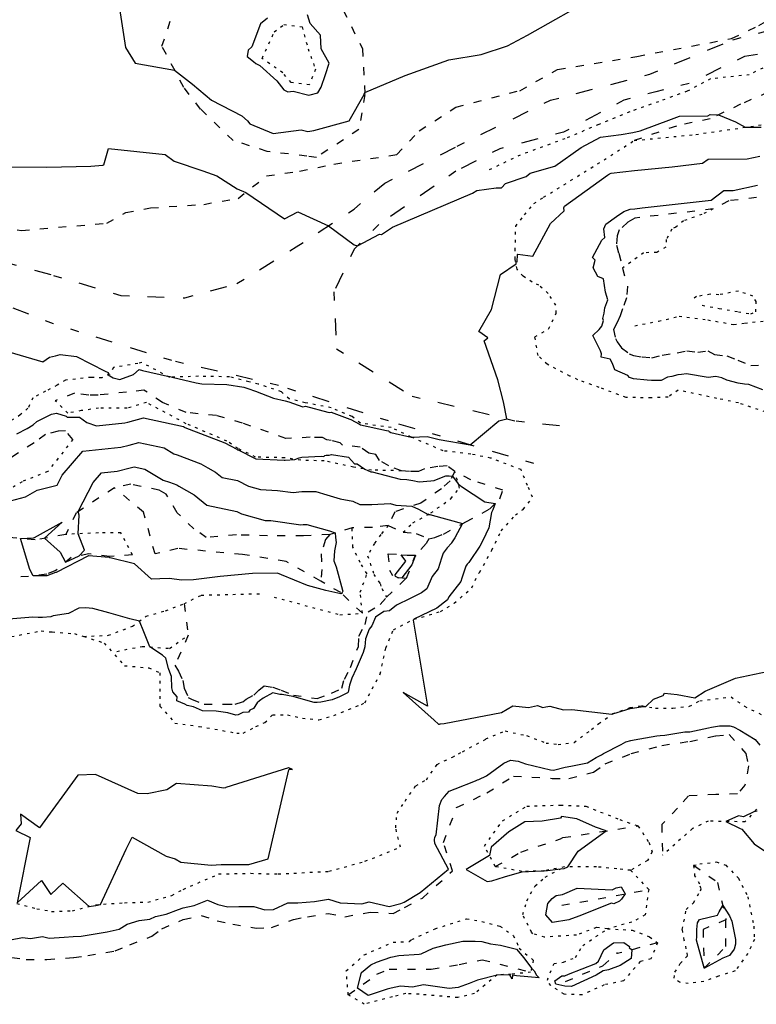
# Model space of a CAD drawing. Extents: x 413630 to 417953, y 379766 to 382427.
# Drawn here: x 414525 to 414595, y 380102 to 380195 of the extents above; entities that cross this region are included whole.
import ezdxf

# ---------------------------------------------------------------- set-up
doc = ezdxf.new("R2010")
doc.units = 0
for name, pattern in [('BB', [2.5, 0.25, -0.5, 0.25, -0.5, 0.25, -0.5, 0.25]), ('C_N', [0]), ('DORA', [10, 0.8, -1.7, 1.6, -1.8, 1.6, -1.7, 0.8]), ('TB', [2.5, 0.75, -1, 0.75])]:
    doc.linetypes.add(name, pattern=pattern)
for name, color, linetype in [('BOTTOM_OF_BATTER', 2, 'CONTINUOUS'), ('CONTOURS_-_NORMAL', 254, 'CONTINUOUS'), ('CONTOURS_-_PROMINENT', 252, 'CONTINUOUS'), ('DASHED_ORANGE', 30, 'CONTINUOUS'), ('TOP_OF_BATTER', 4, 'CONTINUOUS')]:
    doc.layers.add(name, color=color, linetype=linetype)

msp = doc.modelspace()

# ---------------------------------------------------------------- linework, layer by layer
at = {"layer": 'BOTTOM_OF_BATTER', "linetype": 'BB'}
for points in [[(414615.428, 380195.357, 416.591), (414613.659, 380194.667, 416.587), (414612.236, 380194.322, 416.701), (414610.424, 380193.761, 416.931), (414606.714, 380193.761, 416.608), (414603.478, 380193.114, 416.555), (414601.969, 380192.424, 416.629), (414597.698, 380191.561, 416.632), (414594.419, 380189.922, 416.781), (414590.752, 380189.533, 416.82), (414588.552, 380188.369, 416.745), (414585.834, 380187.377, 416.751), (414583.116, 380186.427, 416.915), (414580.183, 380185.22, 417.293), (414576.991, 380183.882, 417.119), (414572.763, 380182.329, 417.25), (414569.657, 380180.862, 417.385)], [(414549.507, 380193.986, 413.683), (414550.421, 380194.672, 413.72), (414552.134, 380194.443, 413.813), (414552.705, 380192.388, 413.587), (414553.39, 380190.447, 413.469), (414552.819, 380188.962, 413.441), (414551.106, 380189.191, 413.558), (414550.307, 380190.104, 413.6), (414548.366, 380191.474, 413.72), (414549.507, 380193.986, 413.683)], [(414595.972, 380158.042, 420.915), (414593.384, 380158.904, 420.871), (414591.356, 380159.336, 420.818), (414587.689, 380160.112, 420.91), (414586.74, 380159.465, 420.81), (414585.144, 380159.379, 420.773), (414582.771, 380159.422, 420.635), (414580.226, 380160.371, 420.569), (414578.199, 380161.104, 420.705), (414577.465, 380161.45, 420.464), (414575.308, 380162.571, 420.32), (414574.445, 380163.391, 420.291), (414574.143, 380165.16, 420.185), (414575.438, 380165.893, 420.541), (414576.171, 380167.403, 420.352), (414576.128, 380168.136, 420.418), (414575.394, 380169.258, 420.74), (414574.532, 380170.034, 420.722), (414573.885, 380170.336, 420.559), (414573.022, 380170.897, 420.473), (414572.461, 380171.544, 420.079), (414572.288, 380172.493, 419.929), (414572.288, 380173.313, 419.917), (414572.332, 380175.599, 419.36), (414573.151, 380176.678, 418.979), (414574.057, 380177.756, 418.957), (414574.972, 380178.343, 418.998), (414580.681, 380181.882, 419.25), (414583.536, 380183.709, 418.416), (414589.359, 380184.28, 418.438), (414595.64, 380185.194, 417.849)], [(414591.011, 380177.239, 422.478), (414589.933, 380176.721, 422.576), (414588.207, 380176.117, 422.58), (414587.474, 380175.513, 422.817), (414587.085, 380175.341, 422.795), (414586.568, 380174.348, 422.575), (414586.525, 380173.615, 422.743), (414585.662, 380173.14, 422.709), (414584.411, 380173.097, 422.64), (414582.426, 380171.631, 422.623)], [(414589.976, 380168.136, 422.232), (414591.572, 380167.834, 422.214), (414593.384, 380167.532, 422.221), (414594.548, 380167.317, 422.264), (414595.023, 380167.532, 422.25), (414595.066, 380168.481, 422.183), (414594.764, 380168.999, 422.19), (414593.384, 380169.474, 422.283), (414591.529, 380169.128, 422.213), (414590.709, 380169.172, 422.232), (414589.415, 380168.956, 422.186), (414589.027, 380168.654, 422.251)], [(414583.591, 380166.195, 422.952), (414585.834, 380166.626, 422.971), (414587.776, 380167.101, 422.737), (414590.493, 380166.756, 422.818), (414592.952, 380166.324, 422.723), (414593.988, 380166.454, 422.684), (414596.015, 380166.669, 422.613), (414597.568, 380166.799, 422.958), (414598.388, 380166.454, 422.983)], [(414531.493, 380136.84, 422.907), (414533.425, 380136.214, 423.093), (414535.356, 380134.074, 423.1), (414537.653, 380133.865, 423.007), (414538.697, 380133.395, 423.227), (414538.697, 380131.203, 423.138), (414538.697, 380130.263, 423.189), (414540.106, 380128.645, 422.431), (414542.403, 380128.332, 422.547), (414545.952, 380127.705, 422.458), (414546.579, 380127.705, 422.412), (414547.779, 380128.332, 422.417), (414548.615, 380128.697, 422.375), (414549.345, 380129.428, 422.419), (414550.755, 380129.428, 422.371), (414552.164, 380129.115, 422.571), (414553.73, 380128.958, 422.517), (414555.139, 380129.376, 422.74), (414557.749, 380130.42, 422.595), (414558.063, 380130.576, 422.472), (414559.524, 380133.291, 422.02), (414560.046, 380135.744, 422.117), (414560.777, 380137.467, 422.451), (414562.708, 380138.458, 421.997), (414565.214, 380139.189, 421.533), (414566.519, 380139.972, 421.36), (414568.189, 380141.434, 421.011), (414568.816, 380142.791, 420.885), (414568.92, 380142.895, 420.847), (414570.068, 380144.983, 421.036), (414570.956, 380146.81, 421.008), (414572.313, 380148.324, 420.691), (414573.044, 380148.846, 420.861), (414573.931, 380149.994, 420.947), (414573.461, 380151.091, 420.76), (414572.835, 380152.604, 420.314), (414569.964, 380153.7, 420.253), (414568.085, 380154.066, 420.283), (414565.475, 380154.379, 420.307), (414562.447, 380155.684, 419.997), (414560.568, 380156.571, 419.801), (414557.645, 380156.989, 419.926), (414556.862, 380157.615, 419.795), (414554.878, 380158.451, 419.74), (414552.425, 380158.92, 419.843), (414550.911, 380159.286, 419.901), (414550.181, 380159.964, 419.709), (414547.988, 380160.695, 419.754), (414547.101, 380160.904, 419.789), (414545.274, 380161.374, 419.727), (414542.351, 380161.426, 419.736), (414539.636, 380161.322, 420.022), (414536.974, 380162.731, 419.746), (414536.609, 380162.627, 419.815), (414534.312, 380162.261, 419.707), (414533.947, 380161.635, 419.92), (414533.216, 380161.269, 420.327), (414532.194, 380161.325, 420.501), (414529.771, 380161.061, 420.661), (414528.988, 380160.591, 420.725), (414527.892, 380160.017, 420.797), (414526.691, 380159.39, 420.738), (414526.221, 380158.398, 421.032), (414525.49, 380157.772, 421.036), (414523.82, 380156.728, 421.163)], [(414561.533, 380152.49, 421.348), (414558.687, 380152.552, 421.899), (414556.988, 380152.845, 422.172), (414554.234, 380153.431, 422.139), (414552.007, 380153.489, 422.088), (414550.483, 380153.724, 421.842), (414547.729, 380153.782, 421.894), (414546.089, 380154.603, 421.91), (414545.034, 380155.306, 421.836), (414541.166, 380156.947, 421.725), (414537.416, 380158.939, 420.737), (414535.6, 380158.412, 420.776), (414532.904, 380158.412, 421.201), (414531.263, 380158.177, 421.729), (414529.974, 380157.943, 421.82), (414528.802, 380159.115, 421.384)], [(414530.456, 380155.451, 422.941), (414528.084, 380152.414, 423.064), (414525.664, 380151.465, 423.26), (414523.576, 380150.183, 423.607), (414521.962, 380149.377, 423.741), (414519.874, 380149.709, 423.715)], [(414561.705, 380146.691, 425.225), (414562.613, 380147.571, 424.604), (414564.312, 380148.509, 423.896), (414566.187, 380149.856, 422.895), (414567.008, 380150.852, 422.142), (414566.586, 380152.433, 421.589)], [(414560.27, 380147.323, 425.353), (414559.566, 380146.458, 425.546), (414558.98, 380145.637, 425.499), (414558.335, 380144.465, 425.485), (414558.921, 380142.707, 425.451), (414559.507, 380141.829, 425.296), (414559.683, 380141.36, 425.202), (414560.115, 380140.55, 425.132)], [(414536.103, 380144.536, 426.305), (414535.012, 380146.624, 426.258), (414532.877, 380146.624, 426.47), (414529.792, 380146.482, 425.709)], [(414549.485, 380140.55, 425.024), (414555.702, 380138.889, 424.984), (414557.837, 380139.032, 424.783), (414557.632, 380141.008, 425.293), (414558.277, 380142.766, 425.447), (414557.632, 380143.821, 425.417), (414556.929, 380145.286, 425.446), (414556.87, 380147.102, 425.431)], [(414523.924, 380136.684, 423.147), (414527.474, 380137.362, 423.349), (414528.518, 380137.258, 423.254), (414530.606, 380137.101, 423.023), (414531.493, 380136.84, 422.907), (414533.826, 380136.944, 423.178), (414536.103, 380137.798, 423.752), (414537.385, 380138.747, 424.227), (414539.235, 380139.269, 424.459), (414540.991, 380139.933, 424.779), (414542.605, 380140.74, 425.197), (414548.441, 380140.883, 424.996)], [(414534.632, 380135.425, 423.166), (414537.005, 380135.9, 423.791), (414539.615, 380135.71, 424.521), (414541.371, 380136.944, 424.688)], [(414525.175, 380111.607, 422.002), (414527.069, 380111.102, 422.137), (414528.459, 380110.849, 422.06), (414530.417, 380110.912, 422.125), (414532.627, 380111.481, 421.952), (414535.343, 380111.67, 422.245), (414537.554, 380111.734, 422.476), (414539.828, 380112.365, 422.346), (414540.902, 380112.934, 422.234), (414544.249, 380114.386, 422.071), (414547.281, 380114.449, 422.066), (414549.87, 380114.386, 422.128), (414554.671, 380114.639, 422.187), (414558.081, 380115.586, 422.173), (414561.429, 380116.913, 422.189), (414560.987, 380118.744, 422.12), (414561.113, 380120.134, 422.058), (414561.871, 380121.271, 422.077), (414562.882, 380122.723, 422.324), (414563.892, 380123.292, 422.559), (414564.903, 380124.745, 422.447), (414566.355, 380125.439, 422.388), (414566.924, 380125.755, 422.39), (414567.303, 380125.945, 422.344), (414569.513, 380127.145, 422.236), (414571.345, 380127.903, 422.284), (414573.366, 380127.461, 422.433), (414575.198, 380126.766, 422.431), (414576.335, 380126.639, 422.469), (414577.851, 380126.829, 422.481), (414579.493, 380128.029, 422.205), (414580.188, 380128.597, 422.145), (414581.514, 380129.545, 421.99), (414583.156, 380130.113, 421.943), (414584.23, 380130.303, 421.928), (414585.556, 380130.05, 422.172), (414587.198, 380130.05, 422.294), (414588.777, 380130.24, 422.217), (414589.725, 380130.745, 422.048), (414592.693, 380131.124, 422.109), (414593.957, 380130.24, 422.447), (414596.294, 380129.103, 422.426)], [(414583.193, 380114.739, 425.514), (414581.891, 380114.868, 425.369), (414579.958, 380115.061, 424.984), (414576.928, 380115.061, 423.879), (414574.995, 380114.675, 424.006), (414572.916, 380114.625, 423.991), (414570.404, 380115.082, 423.68), (414569.376, 380117.023, 424.264), (414571.089, 380119.421, 424.626), (414573.373, 380120.791, 424.583), (414576.57, 380120.905, 424.447), (414578.968, 380120.791, 424.557), (414582.166, 380119.535, 424.626), (414583.89, 380118.929, 424.614), (414584.921, 380117.382, 424.515), (414585.243, 380116.479, 425.123), (414584.792, 380115.653, 425.29), (414583.193, 380114.739, 425.514), (414584.906, 380112.912, 425.341), (414584.564, 380110.514, 424.895), (414583.307, 380109.829, 425.042), (414581.009, 380109.207, 425.213), (414579.958, 380109.325, 425.155), (414578.088, 380108.616, 425.15), (414575.059, 380108.422, 425.309), (414573.963, 380108.745, 425.448), (414573.834, 380108.874, 425.383), (414573.512, 380109.518, 425.118), (414572.996, 380110.549, 424.893), (414573.383, 380111.839, 424.766), (414574.157, 380113.257, 424.511), (414575.123, 380114.095, 424.474), (414576.928, 380115.061, 423.879)], [(414595.094, 380120.513, 424.071), (414594.009, 380119.316, 423.749), (414590.529, 380119.38, 424.23), (414589.046, 380118.671, 424.141), (414586.21, 380116.157, 424.863)], [(414594.272, 380106.87, 425.144), (414593.072, 380105.228, 425.129), (414591.493, 380104.723, 425.216), (414590.104, 380104.217, 425.087), (414588.651, 380104.028, 425.067), (414587.83, 380104.154, 425.103), (414587.325, 380104.533, 425.219), (414587.388, 380105.102, 425.397), (414587.893, 380105.923, 425.301), (414588.588, 380106.681, 425.413), (414588.462, 380107.312, 425.306), (414588.272, 380108.133, 425.176), (414588.083, 380109.144, 425.047), (414588.462, 380111.039, 425.158), (414589.156, 380111.67, 425.296), (414589.788, 380112.807, 425.316), (414589.851, 380112.997, 425.336), (414589.725, 380113.439, 425.408), (414589.283, 380114.197, 425.499), (414589.156, 380115.207, 425.274), (414589.725, 380115.334, 425.3), (414591.304, 380115.523, 425.24), (414592.188, 380115.207, 425.213), (414593.388, 380114.007, 425.08), (414594.272, 380112.239, 424.713), (414594.841, 380109.46, 425.008), (414594.904, 380108.197, 424.985), (414594.272, 380106.87, 425.144)], [(414564.713, 380109.207, 424.994), (414567.682, 380110.154, 424.813), (414569.134, 380109.902, 424.922), (414570.84, 380109.46, 424.894), (414572.103, 380108.575, 425.333), (414572.671, 380107.375, 425.916), (414573.998, 380106.239, 425.746), (414573.745, 380105.102, 426.124), (414571.914, 380104.912, 426.026), (414570.587, 380104.849, 426.005), (414568.44, 380103.08, 425.355), (414566.861, 380102.702, 425.467), (414563.197, 380103.017, 425.338), (414561.934, 380103.08, 425.594), (414560.671, 380102.765, 425.571), (414558.018, 380102.07, 425.659), (414556.502, 380102.954, 425.603), (414556.313, 380105.228, 425.19), (414558.018, 380106.744, 425.102), (414560.734, 380107.944, 424.886), (414562.25, 380108.007, 425.085), (414562.503, 380108.197, 424.972), (414564.713, 380109.207, 424.994)], [(414581.009, 380109.207, 425.213), (414583.346, 380109.081, 425.35), (414584.988, 380108.449, 425.144), (414585.746, 380107.881, 425.123), (414585.114, 380106.365, 425.351), (414584.104, 380106.112, 425.685), (414582.525, 380104.281, 425.372), (414580.693, 380103.902, 425.37), (414578.609, 380102.954, 425.5), (414576.903, 380103.017, 425.479), (414575.64, 380103.838, 425.832), (414575.324, 380104.344, 425.779), (414575.956, 380105.923, 425.316), (414576.84, 380106.049, 425.288), (414577.977, 380106.491, 425.321), (414578.672, 380107.628, 425.164), (414581.009, 380109.207, 425.213)]]:
    msp.add_polyline3d(points, dxfattribs=at)
at = {"layer": 'CONTOURS_-_NORMAL', "linetype": 'C_N'}
for points in [[(414534.675, 380197.461), (414535.44, 380192.492), (414536.353, 380191.031), (414540.089, 380190.347), (414541.768, 380189.038), (414543.567, 380187.522), (414546.452, 380186.052), (414546.987, 380185.57), (414547.2, 380185.285), (414549.415, 380184.373), (414552.06, 380184.717), (414552.67, 380184.563), (414553.25, 380184.649), (414556.573, 380185.575), (414558.007, 380188.06), (414558.014, 380188.079), (414558.062, 380188.235), (414561.888, 380189.853), (414566.008, 380191.326), (414569.054, 380191.839), (414571.541, 380192.67), (414573.463, 380193.656), (414580.044, 380197.401)], [(414548.861, 380195.279), (414548.204, 380194.722), (414547.379, 380192.556), (414547.052, 380192.259), (414546.954, 380191.644), (414547.556, 380191.175), (414547.777, 380190.989), (414548.131, 380190.808), (414549.754, 380189.348)], [(414549.754, 380189.348), (414550.399, 380188.484), (414550.8, 380188.319), (414551.279, 380188.381), (414552.786, 380188.001), (414552.913, 380188.02), (414553.639, 380188.222), (414553.952, 380188.765), (414554.36, 380189.95), (414554.691, 380191.014), (414553.953, 380192.388), (414553.865, 380193.668), (414552.896, 380194.757), (414552.655, 380195.589)], [(414521.745, 380181.226), (414528.015, 380181.184), (414532.157, 380181.277), (414533.311, 380181.37), (414533.4, 380181.426), (414533.846, 380182.953), (414539.197, 380182.39), (414540.053, 380181.769), (414542.737, 380180.845), (414544.088, 380180.376), (414546.012, 380179.129), (414546.809, 380178.807), (414550.465, 380176.3), (414551.726, 380176.978), (414554.619, 380175.639), (414557.053, 380173.846), (414557.385, 380173.757), (414559.47, 380174.846), (414559.644, 380174.816), (414560.692, 380175.528), (414568.241, 380178.719), (414568.671, 380178.971), (414570.49, 380179.223), (414571.005, 380179.248), (414571.378, 380179.647), (414573.332, 380180.32), (414573.711, 380180.619), (414576.044, 380181.285), (414578.517, 380183.055), (414580.363, 380184.014), (414582.294, 380184.269), (414583.42, 380184.462), (414584.11, 380184.625), (414587.048, 380185.735), (414587.822, 380186.014), (414590.509, 380186.03), (414590.732, 380186.17), (414591.495, 380186.132), (414593.11, 380185.488), (414594.03, 380184.96), (414595.541, 380184.968)], [(414595.705, 380160.154), (414594.368, 380160.642), (414593.973, 380160.693), (414593.364, 380160.784), (414592.299, 380161.057), (414591.813, 380161.268), (414591.247, 380161.421), (414590.541, 380161.296), (414588.486, 380161.651), (414588.019, 380161.603), (414587.654, 380161.561), (414587.099, 380161.409), (414586.685, 380161.341), (414586.084, 380161.033), (414585.162, 380161.012), (414584.77, 380161.062), (414583.465, 380161.188), (414583.1, 380161.313), (414582.924, 380161.515), (414581.698, 380162.022), (414581.492, 380162.619), (414581.273, 380163.054), (414580.418, 380163.246), (414580.459, 380163.556), (414580.356, 380163.82), (414579.615, 380165.296), (414580.219, 380165.859), (414580.489, 380166.159), (414580.634, 380166.698), (414580.583, 380166.873), (414580.704, 380167.39), (414580.762, 380167.882), (414581.039, 380168.643), (414580.828, 380169.363), (414580.647, 380170.644), (414580.099, 380170.846), (414579.647, 380171.672), (414579.845, 380172.403), (414579.598, 380172.657), (414580.478, 380174.284), (414580.762, 380174.553), (414580.653, 380175.354), (414580.854, 380175.802), (414581.849, 380176.518), (414582.558, 380176.993), (414583.149, 380177.213), (414583.584, 380177.263), (414584.292, 380177.337), (414590.816, 380178.072), (414591.996, 380178.983), (414592.907, 380178.988), (414595.198, 380179.474)], [(414525.174, 380156.002), (414526.129, 380156.478), (414526.712, 380156.835), (414527.071, 380157.139), (414528.436, 380157.845), (414528.919, 380157.948), (414529.828, 380157.659), (414529.928, 380157.552), (414530.794, 380157.577), (414531.083, 380157.567), (414531.78, 380157.052), (414532.692, 380156.738), (414535.376, 380157.015), (414535.666, 380157.09), (414537.141, 380157.484), (414540.915, 380156.671), (414541.027, 380156.604), (414541.066, 380156.592), (414544.847, 380155.143), (414545.966, 380154.525), (414545.997, 380154.506), (414546.024, 380154.485), (414546.086, 380154.472), (414547.695, 380153.644), (414547.753, 380153.628), (414550.434, 380153.498), (414550.542, 380153.484), (414551.462, 380153.573), (414551.86, 380153.703), (414552.127, 380153.786), (414553.964, 380153.877), (414554.203, 380153.846), (414554.293, 380153.929), (414554.41, 380153.964), (414554.704, 380153.964), (414554.931, 380154.024), (414556.522, 380153.781), (414557.091, 380153.149), (414557.328, 380153.154), (414558.058, 380152.66), (414558.635, 380152.396), (414558.69, 380152.397), (414558.773, 380152.401), (414561.406, 380151.696), (414562.038, 380151.655), (414562.596, 380151.569), (414563.217, 380151.461), (414564.324, 380151.538), (414564.634, 380151.585), (414565.152, 380151.786), (414565.735, 380152.013), (414566.035, 380152.006), (414566.355, 380151.99), (414566.9, 380151.258), (414567.219, 380151.005), (414569.42, 380149.552), (414570.397, 380149.411), (414570.169, 380148.804), (414570.035, 380148.543), (414569.788, 380147.11), (414569.226, 380145.905), (414568.933, 380145.364), (414567.95, 380143.921), (414567.898, 380143.821), (414567.758, 380143.659), (414567.618, 380143.477), (414567.235, 380142.359), (414567.13, 380142.028), (414566.011, 380140.586), (414565.893, 380140.303), (414564.877, 380139.522), (414562.707, 380138.461), (414562.706, 380138.46), (414562.695, 380138.451), (414562.641, 380138.39), (414563.999, 380130.259), (414561.689, 380131.532), (414564.616, 380128.915), (414565.037, 380128.543), (414565.143, 380128.557), (414565.184, 380128.581), (414565.233, 380128.569), (414565.565, 380128.613), (414570.983, 380129.637), (414572.054, 380130.273), (414573.55, 380130.127), (414574.408, 380130.323), (414574.903, 380130.131), (414575.185, 380130.174), (414575.556, 380130.244), (414576.853, 380129.911), (414577.623, 380129.92), (414581.428, 380129.484), (414581.52, 380129.532), (414583.158, 380130.027), (414584.206, 380130.19), (414584.28, 380130.204), (414584.621, 380130.228), (414585.371, 380130.9), (414586.271, 380131.259), (414586.415, 380131.49), (414587.599, 380131.366), (414589.276, 380131.032), (414590.25, 380131.674), (414593.111, 380132.901), (414597.299, 380133.773)], [(414524.094, 380149.524), (414525.982, 380150.044), (414527.083, 380150.651), (414528.966, 380151.145), (414529.458, 380152.083), (414531.4, 380154.36), (414535.01, 380154.732), (414535.775, 380154.931), (414536.707, 380155.179), (414539.09, 380154.666), (414540.015, 380154.106), (414540.336, 380154.008), (414542.57, 380153.152), (414543.231, 380152.787), (414543.96, 380152.356), (414544.581, 380151.871), (414546.028, 380151.563), (414547.055, 380151.035), (414548.198, 380150.717), (414549.808, 380150.639), (414551.284, 380150.443), (414552.122, 380150.524), (414553.438, 380150.536), (414554.473, 380150.237), (414555.724, 380149.853), (414556.922, 380149.624), (414557.606, 380149.31), (414558.746, 380149.323), (414560.472, 380149.405), (414561.015, 380149.259), (414562.524, 380149.162), (414563.137, 380148.859), (414564.062, 380148.371), (414564.204, 380148.359), (414564.298, 380148.333), (414564.342, 380148.327), (414564.432, 380148.307), (414567.306, 380147.498), (414566.578, 380146.155), (414566.269, 380145.7), (414566.252, 380145.669), (414565.859, 380145.216), (414565.469, 380144.708), (414565.305, 380144.23), (414564.987, 380143.228), (414564.425, 380142.503), (414563.936, 380141.338), (414563.432, 380140.951), (414562.357, 380140.425), (414561.051, 380139.795), (414560.395, 380139.248), (414559.877, 380139.182), (414559.086, 380138.665), (414558.718, 380137.847), (414558.482, 380137.517), (414558.134, 380136.596), (414558.062, 380135.86), (414557.921, 380135.31), (414557.26, 380133.771), (414556.847, 380132.9), (414556.629, 380132.227), (414556.494, 380131.564), (414556.44, 380131.495), (414555.666, 380131.134), (414554.994, 380130.833), (414553.893, 380130.618), (414553.57, 380130.602), (414553.282, 380130.6), (414551.384, 380131.118), (414551.27, 380131.162), (414550.267, 380131.354), (414550.017, 380131.344), (414549.357, 380131.506), (414548.471, 380130.99), (414548.101, 380130.749), (414547.88, 380130.548), (414547.532, 380130.037), (414547.21, 380129.878), (414547.062, 380129.691), (414546.531, 380129.662), (414546.087, 380129.432), (414545.857, 380129.413), (414545.129, 380129.605), (414544.014, 380129.769), (414542.732, 380129.81), (414541.869, 380130.192), (414541.259, 380130.312), (414541.044, 380130.434), (414540.284, 380130.742), (414540.323, 380131.124), (414539.912, 380131.593), (414539.834, 380131.979), (414539.775, 380133.039), (414539.618, 380133.472), (414539.505, 380133.805), (414539.245, 380134.778), (414538.94, 380135.075), (414537.752, 380135.846), (414537.187, 380137.265), (414536.772, 380138.293), (414535.866, 380138.513), (414533.853, 380139.083), (414532.339, 380139.474), (414531.66, 380139.534), (414531.045, 380139.517), (414530.046, 380138.997), (414528.603, 380138.782), (414528.379, 380138.698), (414527.596, 380138.638), (414527.177, 380138.637), (414526.671, 380138.644), (414524.035, 380138.45)], [(414527.972, 380142.557), (414526.707, 380142.555), (414526.399, 380143.162), (414525.523, 380146.08), (414526.731, 380146.171), (414526.843, 380146.202), (414529.438, 380147.633), (414527.772, 380146.118), (414529.25, 380144.816), (414529.77, 380143.842), (414531.071, 380144.45), (414531.562, 380144.982), (414530.972, 380146.536), (414531.05, 380148.286), (414530.958, 380148.634), (414532.395, 380151.376), (414533.181, 380152.299), (414534.644, 380152.45), (414535.883, 380152.771), (414536.272, 380152.875), (414537.266, 380152.661), (414539.003, 380151.608), (414539.607, 380151.424), (414540.293, 380151.161), (414540.496, 380151.049), (414541.922, 380150.206), (414543.137, 380149.257), (414545.97, 380148.654), (414546.415, 380148.426), (414548.643, 380147.807), (414549.183, 380147.781), (414552.026, 380147.401), (414552.243, 380147.422), (414552.583, 380147.426), (414554.729, 380146.805), (414555.279, 380146.636), (414555.304, 380146.179), (414555.354, 380145.715), (414555.208, 380144.915), (414555.139, 380143.997), (414555.369, 380143.419), (414555.942, 380141.202), (414556.003, 380141.125), (414555.918, 380140.979), (414555.878, 380140.9), (414555.793, 380140.879), (414554.394, 380141.195), (414552.65, 380141.639), (414550.198, 380142.658), (414549.821, 380142.803), (414547.445, 380142.779), (414544.381, 380142.495), (414541.867, 380142.199), (414540.726, 380142.172), (414539.6, 380142.308), (414538.674, 380142.29), (414537.895, 380142.263), (414536.291, 380143.686), (414533.998, 380144.266), (414533.959, 380144.276), (414533.919, 380144.287), (414533.888, 380144.295), (414531.965, 380144.463), (414531.944, 380144.463), (414528.899, 380142.877), (414528.832, 380142.867), (414528.006, 380142.559), (414527.972, 380142.557)], [(414562.838, 380144.42), (414562.5, 380143.614), (414561.563, 380142.382), (414561.223, 380142.351), (414561.208, 380142.371), (414560.975, 380142.494), (414560.934, 380142.668), (414561.937, 380143.957), (414561.51, 380144.539), (414562.788, 380144.507), (414562.823, 380144.505), (414562.865, 380144.494), (414562.845, 380144.428), (414562.838, 380144.42)], [(414524.566, 380108.16), (414525.711, 380108.393), (414526.474, 380108.275), (414527.589, 380108.468), (414528.212, 380108.308), (414529.63, 380108.4), (414530.487, 380108.465), (414531.241, 380108.512), (414532.181, 380108.655), (414533.706, 380108.915), (414534.856, 380109.165), (414535.601, 380109.638), (414536.725, 380109.985), (414537.743, 380110.129), (414538.276, 380110.358), (414539.292, 380110.581), (414540.465, 380111.015), (414540.902, 380111.202), (414541.947, 380111.423), (414543.208, 380111.904), (414544.167, 380111.493), (414545.114, 380111.296), (414546.167, 380111.315), (414547.588, 380111.3), (414548.6, 380111.003), (414549.449, 380111.019), (414550.793, 380111.658), (414551.745, 380111.659), (414553.321, 380111.772), (414554.629, 380112.014), (414555.727, 380111.646), (414557.781, 380111.579), (414558.483, 380111.768), (414560.384, 380111.311), (414561.482, 380111.609), (414561.775, 380111.729), (414563.288, 380112.63), (414565.982, 380114.845), (414564.702, 380117.278), (414564.642, 380117.626), (414564.688, 380117.875), (414564.822, 380118.09), (414565.136, 380120.874), (414565.35, 380121.418), (414565.614, 380121.717), (414566.049, 380122.222), (414566.603, 380122.444), (414568.516, 380123.183), (414568.706, 380123.29), (414568.848, 380123.329), (414569.576, 380123.654), (414571.222, 380124.849), (414571.847, 380125.136), (414572.58, 380125.061), (414573.259, 380124.802), (414575.633, 380124.222), (414575.909, 380124.206), (414577.023, 380124.497), (414577.532, 380124.566), (414579.128, 380124.89), (414579.927, 380125.395), (414580.455, 380125.64), (414580.641, 380125.765), (414582.299, 380126.638), (414582.739, 380126.868), (414583.219, 380127.013), (414583.527, 380127.061), (414585.682, 380127.448), (414585.989, 380127.471), (414586.44, 380127.519), (414588.337, 380127.809), (414588.785, 380127.833), (414590.575, 380128.192), (414590.857, 380128.27), (414591.613, 380128.388), (414592.566, 380128.395), (414592.913, 380128.288), (414593.534, 380127.977), (414594.967, 380127.105), (414595.4, 380126.574)], [(414532.652, 380111.421), (414533.072, 380111.512), (414535.516, 380116.722), (414536.083, 380117.872), (414539.284, 380116.07), (414540.132, 380115.809), (414540.687, 380115.499), (414543.529, 380115.227), (414544.498, 380115.273), (414547.091, 380115.274), (414548.923, 380115.815), (414550.87, 380124.238), (414550.926, 380124.289), (414550.968, 380124.291), (414551.227, 380124.25), (414550.897, 380124.405), (414550.897, 380124.41), (414550.89, 380124.408), (414550.885, 380124.419), (414550.874, 380124.415), (414550.871, 380124.411), (414550.865, 380124.408), (414544.937, 380122.56), (414544.887, 380122.524), (414544.691, 380122.505), (414543.596, 380122.673), (414540.258, 380122.931), (414539.337, 380122.34), (414537.476, 380121.957), (414536.603, 380121.98), (414532.608, 380123.799), (414530.936, 380123.724), (414527.312, 380118.742), (414525.526, 380120.039), (414525.577, 380119.129), (414525.086, 380118.485), (414526.442, 380117.823), (414525.205, 380111.668), (414527.488, 380113.787), (414528.37, 380112.441), (414529.502, 380113.528), (414532.014, 380111.323), (414532.617, 380111.415), (414532.652, 380111.421)], [(414570.077, 380113.747), (414571.282, 380114.126), (414572.921, 380114.593), (414572.937, 380114.601), (414574.163, 380114.655), (414574.984, 380114.684), (414575.008, 380114.701), (414575.086, 380114.693), (414576.561, 380114.865), (414576.918, 380114.911), (414577.26, 380115.061), (414578.248, 380116.555), (414580.883, 380118.46), (414579.865, 380118.801), (414578.099, 380119.602), (414576.65, 380119.829), (414576.57, 380119.653), (414574.833, 380119.383), (414573.181, 380119.329), (414571.694, 380118.373), (414570.017, 380116.916), (414569.841, 380116.146), (414567.643, 380114.804), (414569.635, 380113.69), (414570.077, 380113.747)], [(414595.151, 380120.324), (414594.855, 380120.249), (414593.881, 380119.793), (414593.411, 380119.872), (414592.193, 380119.349), (414593.554, 380118.677), (414593.697, 380118.612), (414594.863, 380117.225), (414595.959, 380116.511)], [(414581.621, 380111.565), (414581.385, 380111.633), (414578.287, 380110.398), (414577.37, 380110.055), (414575.807, 380109.805), (414575.165, 380110.513), (414575.375, 380111.591), (414575.793, 380112.073), (414576.142, 380112.354), (414576.751, 380112.433), (414578.137, 380113.041), (414581.444, 380112.894), (414581.843, 380113.076), (414582.299, 380113.175), (414582.693, 380112.502), (414582.343, 380111.994), (414582.139, 380111.806), (414581.621, 380111.565)], [(414592.534, 380106.68), (414591.927, 380106.421), (414590.172, 380105.482), (414590.159, 380105.479), (414590.146, 380105.478), (414590.133, 380105.495), (414590.138, 380105.506), (414589.44, 380108.121), (414589.451, 380108.456), (414589.449, 380108.804), (414589.448, 380109.144), (414589.521, 380109.772), (414589.714, 380110.084), (414591.399, 380110.487), (414591.553, 380110.806), (414591.912, 380111.396), (414592.555, 380110.419), (414592.753, 380109.935), (414593.116, 380108.203), (414593.124, 380107.766), (414592.991, 380107.29), (414592.534, 380106.68)], [(414572.042, 380104.817), (414572.005, 380104.464), (414571.779, 380104.841), (414570.57, 380104.835), (414568.721, 380104.355), (414567.937, 380104.026), (414566.896, 380103.648), (414566.045, 380103.572), (414563.629, 380103.9), (414562.583, 380103.697), (414561.442, 380103.795), (414560.569, 380103.61), (414560.173, 380103.502), (414558.368, 380102.903), (414557.383, 380103.592), (414557.75, 380105.075), (414558.641, 380105.793), (414559.187, 380106.06), (414560.524, 380106.521), (414561.293, 380106.678), (414563.202, 380106.816), (414563.394, 380106.838), (414564.541, 380107.382), (414565.732, 380107.689), (414567.336, 380108.032), (414568.485, 380108.036), (414569.141, 380108.009), (414569.942, 380107.778), (414570.906, 380107.649), (414572.393, 380107.289), (414573.105, 380106.457), (414573.828, 380105.475), (414574.084, 380105.228), (414574.313, 380104.83), (414574.55, 380104.565), (414572.413, 380104.768), (414572.042, 380104.817)], [(414576.138, 380103.98), (414576.046, 380104.297), (414576.7, 380104.749), (414576.972, 380104.772), (414577.318, 380104.926), (414579.895, 380105.919), (414580.147, 380106.141), (414580.676, 380107.227), (414581.565, 380107.869), (414582.567, 380107.916), (414583.098, 380107.535), (414583.045, 380107.437), (414583.299, 380107.225), (414583.254, 380106.405), (414582.194, 380105.732), (414581.105, 380105.323), (414580.602, 380105.22), (414579.936, 380104.827), (414577.62, 380103.754), (414576.982, 380103.789), (414576.138, 380103.98)]]:
    msp.add_lwpolyline(points, dxfattribs=at)
at = {"layer": 'CONTOURS_-_PROMINENT'}
msp.add_lwpolyline([(414519.026, 380165.319), (414527.632, 380162.777), (414528.265, 380163.222), (414528.817, 380163.37), (414529.25, 380163.492), (414530.805, 380163.294), (414533.53, 380161.916), (414533.794, 380161.792), (414533.803, 380161.563), (414534.283, 380161.276), (414534.92, 380161.11), (414536.201, 380161.598), (414536.737, 380162.063), (414537.033, 380161.987), (414539.424, 380161.434), (414539.644, 380161.393), (414539.845, 380161.33), (414542.133, 380160.795), (414542.673, 380160.715), (414545.031, 380160.654), (414546.614, 380160.396), (414547.005, 380160.283), (414547.719, 380160.028), (414549.418, 380159.351), (414550.551, 380159.1), (414550.888, 380159.01), (414552.221, 380158.541), (414552.47, 380158.6), (414554.574, 380158.025), (414554.751, 380158.011), (414554.877, 380158.027), (414556.64, 380157.364), (414556.74, 380157.347), (414557.565, 380156.911), (414557.578, 380156.906), (414557.644, 380156.847), (414560.119, 380156.29), (414560.309, 380156.278), (414560.367, 380156.219), (414560.537, 380156.107), (414562.442, 380155.678), (414562.445, 380155.677), (414562.447, 380155.677), (414562.449, 380155.676), (414562.451, 380155.675), (414562.476, 380155.671), (414562.506, 380155.667), (414563.95, 380155.73), (414565.102, 380155.46), (414568.03, 380154.937), (414570.752, 380157.2), (414571.486, 380157.414), (414571.184, 380159.008), (414570.632, 380161.083), (414569.339, 380164.77), (414569.701, 380165.064), (414568.85, 380165.656), (414570.059, 380167.735), (414570.89, 380171.039), (414572.37, 380172.044), (414572.384, 380172.285), (414572.468, 380172.25), (414572.494, 380172.928), (414572.519, 380172.975), (414573.96, 380172.786), (414575.627, 380175.869), (414576.905, 380177.078), (414576.868, 380177.345), (414576.935, 380177.495), (414580.999, 380180.419), (414581.193, 380180.549), (414581.354, 380180.609), (414583.557, 380180.86), (414587.137, 380181.235), (414589.998, 380181.558), (414590.515, 380181.957), (414594.224, 380181.978), (414595.411, 380182.23)], dxfattribs=at)
at = {"layer": 'DASHED_ORANGE', "linetype": 'DORA'}
for points in [[(414503.568, 380180.362, 418.696), (414512.632, 380176.558, 418.698), (414521.135, 380172.977, 419.078), (414528.632, 380170.963, 419.186), (414535.01, 380169.061, 419.363), (414541.052, 380168.837, 419.265), (414545.976, 380170.18, 419.009), (414551.57, 380173.648, 418.352), (414557.053, 380177.229, 417.719), (414559.962, 380179.691, 417.546), (414566.788, 380183.159, 417.166), (414575.627, 380187.523, 417.179), (414585.027, 380189.985, 416.809), (414592.859, 380193.23, 416.81), (414604.048, 380196.139, 416.744), (414612.664, 380199.048, 417.006), (414620.273, 380201.286, 416.562), (414628.105, 380202.629, 415.954), (414632.805, 380203.859, 415.867), (414636.945, 380206.992, 415.463)], [(414637.728, 380202.293, 415.751), (414632.469, 380201.622, 415.977), (414624.413, 380199.384, 416.206), (414618.594, 380197.482, 416.33), (414613.336, 380195.915, 416.522), (414610.762, 380194.796, 416.578), (414606.51, 380194.46, 416.578), (414602.818, 380193.789, 416.529), (414600.692, 380192.782, 416.635), (414597.67, 380192.223, 416.593), (414593.978, 380191.663, 416.626), (414588.719, 380189.09, 416.721), (414585.586, 380188.306, 416.72), (414582.565, 380187.523, 416.874), (414576.858, 380184.502, 417.125), (414570.816, 380182.935, 417.191), (414566.676, 380180.809, 417.259), (414559.403, 380175.774, 417.787), (414557.053, 380173.425, 418.035), (414555.151, 380169.396, 418.665), (414555.375, 380164.025, 419.443), (414562.536, 380159.55, 419.611), (414572.383, 380157.2, 420.039), (414576.523, 380156.752, 420.2)], [(414574.061, 380153.172, 420.195), (414560.298, 380157.2, 419.75), (414549.892, 380160.557, 419.647), (414539.822, 380162.907, 419.532), (414528.632, 380166.375, 419.216), (414516.995, 380170.963, 419.028), (414501.778, 380178.124, 418.826)]]:
    msp.add_polyline3d(points, dxfattribs=at)
at = {"layer": 'TOP_OF_BATTER', "linetype": 'TB'}
for points in [[(414538.888, 380192.616, 415.599), (414540.144, 380196.384, 415.472), (414542.428, 380197.983, 415.405), (414546.767, 380199.468, 415.027), (414550.535, 380199.353, 414.594), (414553.847, 380198.212, 414.428), (414556.016, 380196.042, 414.766), (414557.843, 380192.388, 415.287), (414558.072, 380188.049, 416.032), (414557.501, 380184.737, 416.633), (414553.504, 380182.111, 417.506), (414552.591, 380182.225, 417.36), (414548.822, 380182.682, 416.857), (414545.625, 380183.709, 416.985), (414542.542, 380186.678, 416.487), (414540.943, 380188.734, 416.285), (414538.888, 380192.616, 415.599)], [(414523.485, 380175.55, 419.031), (414525.611, 380175.215, 419.065), (414533.668, 380175.886, 418.977), (414535.458, 380176.893, 418.824), (414537.808, 380177.341, 419.365), (414542.843, 380177.676, 418.822), (414546.088, 380178.236, 418.198), (414548.773, 380180.362, 417.461), (414551.906, 380180.809, 417.595), (414555.151, 380181.481, 417.488), (414561.081, 380182.376, 417.258), (414563.207, 380184.614, 416.819), (414566.676, 380186.852, 416.844), (414572.718, 380188.418, 416.743), (414576.299, 380190.432, 416.716), (414583.796, 380191.663, 416.849), (414592.747, 380193.342, 416.859), (414595.321, 380194.572, 416.714), (414599.461, 380196.922, 416.617)], [(414626.471, 380189.076, 421.445), (414626.699, 380190.332, 421.186), (414624.416, 380192.045, 421.082), (414620.876, 380191.817, 419.701), (414617.907, 380192.845, 419.715), (414614.709, 380192.845, 418.087), (414609.228, 380192.845, 417.368), (414607.173, 380192.159, 417.768), (414602.377, 380191.246, 417.423), (414600.778, 380189.876, 417.443), (414596.211, 380188.277, 417.286), (414593.584, 380187.135, 417.612), (414590.73, 380185.765, 418.142), (414587.532, 380185.08, 418.498), (414583.536, 380183.709, 418.416)], [(414595.109, 380178.317, 422.84), (414592.478, 380178.015, 422.651), (414591.011, 380177.239, 422.478), (414583.591, 380176.376, 422.493), (414582.944, 380175.988, 422.565), (414582.124, 380175.254, 422.648), (414581.909, 380174.693, 422.664), (414581.865, 380173.831, 422.572), (414582.081, 380173.054, 422.721), (414582.426, 380171.631, 422.623), (414582.901, 380169.905, 422.698), (414582.815, 380168.826, 422.572), (414582.426, 380167.791, 422.568), (414582.211, 380167.144, 422.521), (414581.909, 380166.497, 422.471), (414581.563, 380165.85, 422.41), (414581.779, 380164.987, 422.756), (414581.909, 380164.685, 422.87), (414582.34, 380164.124, 422.958), (414583.073, 380163.563, 423.336), (414583.462, 380163.391, 423.5), (414584.281, 380163.261, 423.603), (414585.187, 380163.175, 423.626), (414586.179, 380163.434, 423.702), (414587.603, 380163.65, 423.572), (414588.509, 380163.822, 423.622), (414589.544, 380163.693, 423.446), (414590.493, 380163.822, 423.466), (414591.14, 380163.477, 423.166), (414592.305, 380163.348, 423.273), (414593.341, 380162.959, 423.306), (414594.548, 380162.442, 423.104), (414595.411, 380162.485, 423.197)], [(414564.117, 380146.059, 425.347), (414564.691, 380146.174, 425.231), (414565.495, 380146.519, 424.92), (414567.619, 380147.667, 423.841), (414569.859, 380148.873, 422.189), (414570.835, 380149.849, 421.846), (414571.122, 380150.653, 421.372), (414568.079, 380151.629, 421.422), (414566.586, 380152.433, 421.589), (414565.839, 380152.95, 421.157), (414564.978, 380152.892, 421.228), (414563.715, 380152.663, 421.057), (414563.141, 380152.433, 421.168), (414562.279, 380152.433, 421.298), (414561.533, 380152.49, 421.348), (414560.327, 380152.95, 421.354), (414559.466, 380153.466, 421.459), (414559.121, 380154.041, 421.232), (414558.432, 380154.155, 421.442), (414557.628, 380154.73, 421.104), (414555.963, 380154.902, 421.794), (414555.734, 380155.132, 421.695), (414554.872, 380155.361, 421.636), (414554.47, 380155.419, 421.584), (414554.068, 380155.648, 421.397), (414552.886, 380155.657, 421.445), (414550.601, 380155.54, 421.244), (414546.499, 380157.005, 421.114), (414544.038, 380157.708, 421.117), (414541.166, 380158.001, 421.168), (414538.94, 380158.939, 420.898), (414537.182, 380160.111, 420.64), (414535.541, 380159.935, 420.299), (414532.846, 380159.642, 420.886), (414531.967, 380159.642, 421.29), (414530.619, 380159.818, 421.616), (414528.802, 380159.115, 421.384)], [(414530.456, 380155.451, 422.941), (414529.78, 380156.28, 422.586), (414529.091, 380156.223, 422.91), (414527.885, 380155.935, 422.926), (414526.794, 380155.132, 423.002), (414524.612, 380153.754, 422.959), (414522.603, 380152.72, 423.116), (414519.962, 380150.768, 423.361), (414519.874, 380149.709, 423.715)], [(414566.586, 380152.433, 421.589), (414566.129, 380151.556, 422.402), (414565.308, 380150.794, 422.692), (414563.375, 380149.446, 423.725), (414560.914, 380148.626, 424.52), (414560.27, 380147.323, 425.353), (414558.786, 380147.146, 425.417), (414556.87, 380147.102, 425.431), (414554.753, 380146.482, 426.188), (414552.285, 380146.34, 426.698), (414548.868, 380146.34, 427.008), (414545.926, 380146.435, 427.526), (414543.079, 380146.197, 427.762), (414541.893, 380147.004, 427.724), (414540.327, 380148.523, 427.566), (414539.283, 380150.278, 426.887), (414538.618, 380150.658, 426.761), (414535.961, 380151.227, 427.43), (414534.395, 380150.895, 427.362), (414530.789, 380148.523, 425.933), (414529.792, 380146.482, 425.709), (414526.897, 380145.96, 426.126), (414524.192, 380146.197, 425.878)], [(414554.753, 380146.482, 426.188), (414554.351, 380145.989, 426.353), (414553.941, 380144.641, 426.408), (414553.999, 380143.176, 426.353), (414553.898, 380142.069, 426.385), (414550.624, 380143.92, 426.584), (414546.496, 380144.584, 426.956), (414540.374, 380145.153, 427.626), (414538.239, 380144.631, 427.194), (414537.147, 380148.57, 427.058), (414534.395, 380150.895, 427.362)], [(414560.27, 380147.323, 425.353), (414561.705, 380146.691, 425.225), (414562.911, 380146.576, 425.239), (414564.117, 380146.059, 425.347), (414563.864, 380145.628, 425.494), (414562.82, 380144.442, 426.023), (414560.257, 380144.631, 425.978), (414560.4, 380143.113, 425.96), (414560.684, 380142.591, 425.975)], [(414536.103, 380144.536, 426.305), (414533.92, 380144.394, 426.041), (414531.975, 380144.631, 426.068), (414530.314, 380144.299, 425.943), (414528.843, 380143.065, 426.097), (414527.989, 380142.733, 426.09), (414526.28, 380142.496, 425.97), (414524.287, 380142.449, 425.932), (414523.386, 380142.543, 425.833), (414523.006, 380143.682, 426.207), (414522.769, 380144.536, 425.772), (414522.105, 380145.106, 425.592), (414521.108, 380145.865, 425.586), (414520.111, 380146.15, 425.257)], [(414540.991, 380139.933, 424.779), (414541.371, 380136.944, 424.688), (414540.116, 380134.116, 424.585), (414540.46, 380133.542, 424.707), (414540.862, 380132.681, 424.779), (414540.977, 380131.934, 424.755), (414541.379, 380131.073, 424.56), (414541.666, 380130.901, 424.554), (414542.872, 380130.441, 424.62), (414544.767, 380130.441, 424.679), (414545.8, 380130.441, 424.928), (414546.546, 380130.671, 425.141), (414546.834, 380130.901, 425.047), (414547.58, 380131.303, 424.663), (414548.039, 380131.762, 424.781), (414548.556, 380132.164, 424.607), (414549.36, 380132.049, 424.413), (414550.164, 380131.762, 424.345), (414551.312, 380131.303, 424.132), (414553.552, 380130.958, 424.345), (414554.93, 380131.475, 424.555), (414555.906, 380131.934, 424.573), (414556.135, 380132.796, 424.527), (414556.71, 380133.887, 424.481), (414557.456, 380135.896, 424.575), (414557.514, 380136.872, 424.611), (414558.088, 380137.963, 424.474), (414558.375, 380139.169, 424.651), (414559.523, 380139.858, 424.61), (414560.115, 380140.55, 425.132), (414562.013, 380142.354, 425.965), (414562.82, 380144.442, 426.023)], [(414557.837, 380139.032, 424.783), (414555.797, 380140.977, 426.05), (414553.898, 380142.069, 426.385)], [(414561.254, 380142.401, 426.024), (414562.013, 380142.354, 425.965)], [(414522.964, 380106.744, 425.489), (414526.059, 380106.302, 425.3), (414528.017, 380106.302, 425.532), (414530.543, 380106.491, 425.512), (414531.87, 380106.681, 425.431), (414534.459, 380107.123, 425.43), (414535.849, 380107.691, 425.682), (414537.933, 380108.512, 425.535), (414538.88, 380109.207, 425.274), (414540.902, 380110.091, 425.133), (414542.607, 380110.47, 425.114), (414544.123, 380109.965, 425.019), (414545.575, 380109.649, 425.028), (414547.786, 380109.27, 425.247), (414549.239, 380109.333, 424.937), (414551.323, 380110.091, 425.075), (414552.649, 380110.344, 424.903), (414554.607, 380110.66, 424.935), (414556.186, 380110.344, 424.789), (414558.587, 380110.786, 424.47), (414560.734, 380110.66, 424.278), (414561.808, 380111.228, 424.175), (414563.513, 380112.112, 424.219), (414566.357, 380114.675, 424.149), (414565.494, 380117.366, 424.438), (414566.75, 380120.677, 424.951), (414569.605, 380122.047, 424.812), (414572.117, 380123.646, 424.924), (414575.771, 380123.418, 424.496), (414577.37, 380123.418, 424.771), (414579.7, 380124.021, 424.681), (414580.796, 380124.794, 424.636), (414583.245, 380125.761, 424.831), (414586.146, 380126.535, 424.663), (414588.788, 380126.921, 424.676), (414591.238, 380127.437, 424.657), (414592.527, 380127.566, 424.574), (414594.074, 380125.761, 425.059), (414594.332, 380124.601, 424.883), (414594.009, 380122.796, 425.051), (414593.3, 380121.958, 425.139), (414591.238, 380121.894, 424.912), (414588.659, 380121.765, 424.615), (414587.628, 380120.605, 424.432), (414586.146, 380119.058, 424.425), (414586.21, 380116.157, 424.863)], [(414570.404, 380115.082, 423.68), (414572.802, 380116.452, 422.853), (414576.57, 380117.708, 423.306), (414576.799, 380117.822, 423.166), (414583.89, 380118.929, 424.614)], [(414589.156, 380115.207, 425.274), (414591.415, 380113.597, 425.579), (414592.214, 380110.057, 426.256), (414590.045, 380109.144, 426.417), (414590.159, 380105.49, 426.008), (414592.214, 380107.545, 426.519), (414592.214, 380110.057, 426.256)], [(414576.684, 380111.428, 426.811), (414581.823, 380112.341, 426.259), (414584.906, 380112.912, 425.341)], [(414585.746, 380107.881, 425.123), (414581.937, 380106.86, 426.488), (414581.937, 380106.974, 426.526)], [(414577.027, 380104.234, 426.3), (414580.567, 380105.718, 426.238), (414581.937, 380106.86, 426.488)], [(414556.502, 380102.954, 425.603), (414559.214, 380104.919, 426.825), (414560.355, 380105.376, 426.897), (414564.352, 380105.376, 427.106), (414566.978, 380105.832, 427.231), (414569.148, 380106.289, 426.979), (414573.745, 380105.102, 426.124)]]:
    msp.add_polyline3d(points, dxfattribs=at)

doc.saveas('drawing.dxf')
